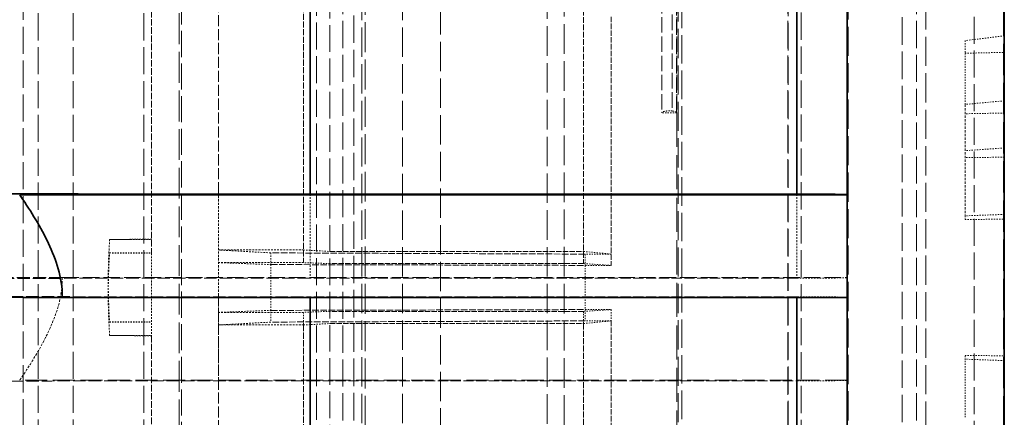
# Model space of a CAD drawing. Units: millimetres. Extents: x -754 to 5088, y 20626 to 24002.
# Drawn here: x 2155 to 2230, y 23911 to 23942 of the extents above; entities that cross this region are included whole.
import ezdxf

# ---------------------------------------------------------------- set-up
doc = ezdxf.new("R2010")
doc.units = ezdxf.units.MM
doc.linetypes.add('DASHED', pattern=[0.2068, 0.1655, -0.0413])
doc.layers.add('Hidden (ISO)', color=1, linetype='DASHED', lineweight=18)
doc.layers.add('Visible (ISO)', color=7, linetype='Continuous', lineweight=35)

msp = doc.modelspace()

# ---------------------------------------------------------------- linework, layer by layer
at = {"layer": 'Hidden (ISO)', "ltscale": 13.460287}
msp.add_line((2218.125, 23841.308), (2218.125, 24000.796), dxfattribs=at)
at = {"layer": 'Hidden (ISO)', "ltscale": 13.469756}
msp.add_line((2224.057, 23987.552), (2224.057, 23854.552), dxfattribs=at)
at = {"layer": 'Hidden (ISO)', "ltscale": 12.669673}
for p, q in [((2180.407, 23858.502), (2180.407, 23983.602)), ((2222.257, 23983.602), (2222.257, 23858.502))]:
    msp.add_line(p, q, dxfattribs=at)
at = {"layer": 'Hidden (ISO)', "ltscale": 12.497502}
for p, q in [((2179.557, 23982.752), (2179.557, 23859.352)), ((2223.357, 23982.752), (2223.357, 23859.352))]:
    msp.add_line(p, q, dxfattribs=at)
at = {"layer": 'Hidden (ISO)', "ltscale": 12.431673}
msp.add_line((2177.557, 23982.427), (2177.557, 23859.677), dxfattribs=at)
at = {"layer": 'Hidden (ISO)', "ltscale": 12.29495}
msp.add_line((2178.557, 23981.752), (2178.557, 23860.352), dxfattribs=at)
at = {"layer": 'Hidden (ISO)', "ltscale": 12.031631}
msp.add_line((2167.257, 23980.452), (2167.257, 23861.652), dxfattribs=at)
at = {"layer": 'Hidden (ISO)', "ltscale": 14.27237}
msp.add_line((2167.057, 23977.422), (2167.057, 23864.682), dxfattribs=at)
at = {"layer": 'Hidden (ISO)', "ltscale": 13.798903}
msp.add_line((2181.26, 23975.552), (2181.26, 23866.552), dxfattribs=at)
at = {"layer": 'Hidden (ISO)', "ltscale": 13.702691}
msp.add_line((2196.448, 23975.172), (2196.448, 23866.932), dxfattribs=at)
at = {"layer": 'Hidden (ISO)', "ltscale": 13.526724}
for p, q in [((2181.007, 23974.477), (2181.007, 23867.627)), ((2184.105, 23974.477), (2184.105, 23867.627)), ((2187.009, 23867.627), (2187.009, 23974.477))]:
    msp.add_line(p, q, dxfattribs=at)
at = {"layer": 'Hidden (ISO)', "ltscale": 13.583692}
msp.add_line((2195.157, 23974.702), (2195.157, 23867.402), dxfattribs=at)
at = {"layer": 'Hidden (ISO)', "ltscale": 13.4495}
msp.add_line((2205.157, 23974.172), (2205.157, 23867.932), dxfattribs=at)
at = {"layer": 'Hidden (ISO)', "ltscale": 7.170621}
msp.add_line((2204.711, 23973.033), (2204.711, 23934.526), dxfattribs=at)
at = {"layer": 'Hidden (ISO)', "ltscale": 13.127128}
msp.add_line((2205.433, 23972.899), (2205.433, 23869.205), dxfattribs=at)
at = {"layer": 'Hidden (ISO)', "ltscale": 7.100543}
for p, q in [((2203.907, 23972.525), (2203.907, 23934.394)), ((2205.057, 23972.525), (2205.057, 23934.394))]:
    msp.add_line(p, q, dxfattribs=at)
at = {"layer": 'Hidden (ISO)', "ltscale": 7.126521}
msp.add_line((2205.023, 23934.443), (2205.023, 23972.713), dxfattribs=at)
at = {"layer": 'Hidden (ISO)', "ltscale": 12.783608}
msp.add_line((2213.539, 23870.562), (2213.539, 23971.542), dxfattribs=at)
at = {"layer": 'Hidden (ISO)', "ltscale": 12.684864}
msp.add_line((2213.557, 23870.952), (2213.557, 23971.152), dxfattribs=at)
at = {"layer": 'Hidden (ISO)', "ltscale": 12.500034}
for p, q in [((2155.166, 23871.682), (2155.166, 23970.422)), ((2156.296, 23970.422), (2156.296, 23871.682)), ((2158.977, 23970.422), (2158.977, 23871.682)), ((2164.376, 23970.422), (2164.376, 23871.682))]:
    msp.add_line(p, q, dxfattribs=at)
at = {"layer": 'Hidden (ISO)', "ltscale": 12.530417}
msp.add_line((2214.557, 23970.542), (2214.557, 23871.562), dxfattribs=at)
at = {"layer": 'Hidden (ISO)', "ltscale": 12.435546}
msp.add_line((2227.757, 23854.802), (2227.757, 23966.61), dxfattribs=at)
at = {"layer": 'Hidden (ISO)', "ltscale": 5.138183}
for p, q in [((2170.057, 23964.164), (2170.057, 23928.313)), ((2170.057, 23920.474), (2170.057, 23882.968))]:
    msp.add_line(p, q, dxfattribs=at)
at = {"layer": 'Hidden (ISO)', "ltscale": 14.450475}
msp.add_line((2229.992, 23960.573), (2229.992, 23863.132), dxfattribs=at)
at = {"layer": 'Hidden (ISO)', "ltscale": 3.019956}
for p, q in [((2164.947, 23946.54), (2164.947, 23923.662)), ((2164.947, 23917.363), (2164.947, 23894.601))]:
    msp.add_line(p, q, dxfattribs=at)
at = {"layer": 'Hidden (ISO)', "ltscale": 2.817673}
for p, q in [((2176.557, 23944.281), (2176.557, 23922.95)), ((2176.557, 23918.188), (2176.557, 23896.963))]:
    msp.add_line(p, q, dxfattribs=at)
at = {"layer": 'Hidden (ISO)', "ltscale": 2.708245}
for p, q in [((2197.935, 23943.379), (2197.935, 23922.876)), ((2197.935, 23918.299), (2197.935, 23897.898))]:
    msp.add_line(p, q, dxfattribs=at)
at = {"layer": 'Hidden (ISO)', "ltscale": 2.507171}
for p, q in [((2200.057, 23941.722), (2200.057, 23922.74)), ((2200.057, 23918.503), (2200.057, 23899.617))]:
    msp.add_line(p, q, dxfattribs=at)
at = {"layer": 'Hidden (ISO)', "ltscale": 0.420017}
for p, q in [((2230.057, 23940.273), (2227.057, 23939.898)), ((2230.057, 23935.309), (2227.057, 23935.031)), ((2230.057, 23931.705), (2227.057, 23931.498)), ((2230.057, 23926.633), (2227.057, 23926.525)), ((2230.057, 23915.471), (2227.057, 23915.58))]:
    msp.add_line(p, q, dxfattribs=at)
at = {"layer": 'Hidden (ISO)', "ltscale": 0.455361}
for p, q in [((2227.057, 23939.898), (2227.057, 23938.937)), ((2227.057, 23926.525), (2227.057, 23926.245))]:
    msp.add_line(p, q, dxfattribs=at)
at = {"layer": 'Hidden (ISO)', "ltscale": 0.38211}
for p, q in [((2227.057, 23938.937), (2230.057, 23939.007)), ((2230.057, 23934.371), (2227.057, 23934.318)), ((2230.057, 23931.004), (2227.057, 23930.965)), ((2227.057, 23926.245), (2230.057, 23926.266)), ((2227.057, 23915.859), (2230.057, 23915.839))]:
    msp.add_line(p, q, dxfattribs=at)
at = {"layer": 'Hidden (ISO)', "ltscale": 0.510437}
msp.add_line((2227.057, 23935.031), (2227.057, 23938.937), dxfattribs=at)
at = {"layer": 'Hidden (ISO)', "ltscale": 1.090764}
msp.add_line((2227.057, 23935.031), (2227.057, 23926.525), dxfattribs=at)
at = {"layer": 'Hidden (ISO)', "ltscale": 0.145856}
msp.add_line((2205.057, 23934.394), (2203.907, 23934.394), dxfattribs=at)
at = {"layer": 'Hidden (ISO)', "ltscale": 15.70022}
msp.add_line((2205.057, 23934.394), (2205.057, 23867.627), dxfattribs=at)
at = {"layer": 'Hidden (ISO)', "ltscale": 0.001859}
for p, q in [((2170.072, 23928.315), (2170.057, 23928.315)), ((2170.057, 23921.629), (2170.072, 23921.629)), ((2170.057, 23920.475), (2170.072, 23920.475)), ((2170.072, 23913.79), (2170.057, 23913.79))]:
    msp.add_line(p, q, dxfattribs=at)
at = {"layer": 'Hidden (ISO)', "ltscale": 0.997011}
msp.add_line((2170.057, 23928.313), (2170.057, 23920.474), dxfattribs=at)
at = {"layer": 'Hidden (ISO)', "ltscale": 0.997026}
msp.add_line((2170.072, 23928.315), (2170.072, 23920.475), dxfattribs=at)
at = {"layer": 'Hidden (ISO)', "ltscale": 0.817507}
msp.add_line((2177.057, 23928.187), (2177.057, 23921.756), dxfattribs=at)
at = {"layer": 'Hidden (ISO)', "ltscale": 0.815928}
msp.add_line((2214.224, 23928.181), (2214.224, 23921.762), dxfattribs=at)
at = {"layer": 'Hidden (ISO)', "ltscale": 0.404304}
for p, q in [((2161.761, 23924.717), (2164.947, 23924.717)), ((2161.761, 23923.687), (2164.947, 23923.687)), ((2161.761, 23918.417), (2164.947, 23918.417)), ((2161.761, 23917.388), (2164.947, 23917.388))]:
    msp.add_line(p, q, dxfattribs=at)
at = {"layer": 'Hidden (ISO)', "ltscale": 0.796327}
msp.add_line((2164.947, 23923.662), (2164.947, 23917.388), dxfattribs=at)
at = {"layer": 'Hidden (ISO)', "ltscale": 0.824869}
for p, q in [((2170.057, 23923.917), (2176.557, 23923.917)), ((2176.557, 23922.95), (2170.057, 23922.95)), ((2176.557, 23919.155), (2170.057, 23919.155)), ((2170.057, 23918.188), (2176.557, 23918.188))]:
    msp.add_line(p, q, dxfattribs=at)
at = {"layer": 'Hidden (ISO)', "ltscale": 0.717859}
for p, q in [((2174.057, 23923.694), (2170.057, 23923.917)), ((2170.057, 23922.95), (2174.057, 23922.802)), ((2170.057, 23919.155), (2174.057, 23919.302)), ((2174.057, 23918.41), (2170.057, 23918.188))]:
    msp.add_line(p, q, dxfattribs=at)
at = {"layer": 'Hidden (ISO)', "ltscale": 3.05335}
for p, q in [((2198.057, 23923.601), (2174.057, 23923.694)), ((2174.057, 23922.802), (2198.057, 23922.74)), ((2174.057, 23919.302), (2198.057, 23919.364)), ((2198.057, 23918.503), (2174.057, 23918.41))]:
    msp.add_line(p, q, dxfattribs=at)
at = {"layer": 'Hidden (ISO)', "ltscale": 0.113253}
msp.add_line((2174.057, 23923.694), (2174.057, 23922.802), dxfattribs=at)
at = {"layer": 'Hidden (ISO)', "ltscale": 0.358879}
for p, q in [((2176.557, 23923.917), (2178.557, 23923.806)), ((2178.557, 23922.876), (2176.557, 23922.95)), ((2178.557, 23919.229), (2176.557, 23919.155)), ((2176.557, 23918.188), (2178.557, 23918.299))]:
    msp.add_line(p, q, dxfattribs=at)
at = {"layer": 'Hidden (ISO)', "ltscale": 2.459354}
for p, q in [((2178.557, 23923.806), (2197.935, 23923.806)), ((2197.935, 23922.876), (2178.557, 23922.876)), ((2197.935, 23919.229), (2178.557, 23919.229)), ((2178.557, 23918.299), (2197.935, 23918.299))]:
    msp.add_line(p, q, dxfattribs=at)
at = {"layer": 'Hidden (ISO)', "ltscale": 0.538481}
for p, q in [((2197.935, 23923.806), (2200.057, 23923.601)), ((2200.057, 23922.74), (2197.935, 23922.876)), ((2200.057, 23919.364), (2197.935, 23919.229)), ((2197.935, 23918.299), (2200.057, 23918.503))]:
    msp.add_line(p, q, dxfattribs=at)
at = {"layer": 'Hidden (ISO)', "ltscale": 0.253737}
for p, q in [((2200.057, 23923.601), (2198.057, 23923.601)), ((2198.057, 23922.74), (2200.057, 23922.74)), ((2198.057, 23919.364), (2200.057, 23919.364)), ((2200.057, 23918.503), (2198.057, 23918.503))]:
    msp.add_line(p, q, dxfattribs=at)
at = {"layer": 'Hidden (ISO)', "ltscale": 0.109255}
for p, q in [((2198.057, 23923.601), (2198.057, 23922.74)), ((2200.057, 23919.364), (2200.057, 23918.503))]:
    msp.add_line(p, q, dxfattribs=at)
at = {"layer": 'Hidden (ISO)', "ltscale": 0.557562}
msp.add_line((2174.057, 23922.802), (2174.057, 23918.41), dxfattribs=at)
at = {"layer": 'Hidden (ISO)', "ltscale": 0.537897}
msp.add_line((2198.057, 23922.74), (2198.057, 23918.503), dxfattribs=at)
at = {"layer": 'Hidden (ISO)', "ltscale": 7.60373}
msp.add_line((2158.146, 23921.809), (2218.057, 23921.809), dxfattribs=at)
at = {"layer": 'Hidden (ISO)', "ltscale": 4.717781}
for p, q in [((2214.224, 23921.762), (2177.057, 23921.756)), ((2214.224, 23920.342), (2177.057, 23920.349))]:
    msp.add_line(p, q, dxfattribs=at)
at = {"layer": 'Hidden (ISO)', "ltscale": 0.850563}
msp.add_line((2170.072, 23920.475), (2170.072, 23913.79), dxfattribs=at)
at = {"layer": 'Hidden (ISO)', "ltscale": 0.00664}
msp.add_line((2177.057, 23920.349), (2177.057, 23920.295), dxfattribs=at)
at = {"layer": 'Hidden (ISO)', "ltscale": 0.005866}
msp.add_line((2214.224, 23920.342), (2214.224, 23920.295), dxfattribs=at)
at = {"layer": 'Hidden (ISO)', "ltscale": 0.122798}
msp.add_line((2176.557, 23919.155), (2176.557, 23918.188), dxfattribs=at)
at = {"layer": 'Hidden (ISO)', "ltscale": 0.118025}
msp.add_line((2197.935, 23919.229), (2197.935, 23918.299), dxfattribs=at)
at = {"layer": 'Hidden (ISO)', "ltscale": 0.335901}
msp.add_line((2164.947, 23917.388), (2164.947, 23917.363), dxfattribs=at)
at = {"layer": 'Hidden (ISO)', "ltscale": 0.602885}
msp.add_line((2227.057, 23911.14), (2227.057, 23915.859), dxfattribs=at)
at = {"layer": 'Hidden (ISO)', "ltscale": 10.181213}
msp.add_line((2218.057, 23913.971), (2154.893, 23913.971), dxfattribs=at)
at = {"layer": 'Hidden (ISO)', "ltscale": 0.144478}
msp.add_ellipse((2204.482, 23934.394), major_axis=(-0.575, 0), ratio=0.249727, start_param=4.30207, end_param=6.283185, dxfattribs=at)
at = {"layer": 'Hidden (ISO)', "ltscale": 0.058163}
msp.add_ellipse((2204.157, 23934.318), major_axis=(-1, 0), ratio=0.249727, start_param=3.665726, end_param=4.124785, dxfattribs=at)
at = {"layer": 'Hidden (ISO)', "ltscale": 0.025212}
msp.add_ellipse((2204.482, 23934.394), major_axis=(0.575, 0), ratio=0.249727, start_param=0, end_param=0.346848, dxfattribs=at)
at = {"layer": 'Hidden (ISO)', "ltscale": 0.022407}
for centre, start_param, end_param in [((2171.073, 23928.313), 6.108703, 6.283193), ((2171.073, 23913.792), 6.283177, 6.457668)]:
    msp.add_ellipse(centre, major_axis=(-1.016, 0), ratio=0.009418, start_param=start_param, end_param=end_param, dxfattribs=at)
at = {"layer": 'Hidden (ISO)', "ltscale": 5.994181}
msp.add_ellipse((2164.101, 23921.2), major_axis=(65, 0), ratio=0.009401, start_param=1.66255, end_param=2.389156, dxfattribs=at)
at = {"layer": 'Hidden (ISO)', "ltscale": 0.706991}
for centre, start_param, end_param in [((2213.866, 23921.802), 4.796604, 6.104711), ((2213.866, 23920.303), 0.178474, 1.486581)]:
    msp.add_ellipse(centre, major_axis=(4.259, 0), ratio=0.009401, start_param=start_param, end_param=end_param, dxfattribs=at)
at = {"layer": 'Hidden (ISO)', "ltscale": 5.746617}
for centre, start_param, end_param in [((2170.124, 23920.865), 4.63935, 5.115969), ((2170.124, 23921.239), 1.167216, 1.643836)]:
    msp.add_ellipse(centre, major_axis=(-95, 0), ratio=0.009401, start_param=start_param, end_param=end_param, dxfattribs=at)
at = {"layer": 'Hidden (ISO)', "ltscale": 0.022226}
for centre, start_param, end_param in [((2171.057, 23921.631), 0, 0.175906), ((2171.057, 23920.474), 6.10728, 6.283185)]:
    msp.add_ellipse(centre, major_axis=(-1, 0), ratio=0.009401, start_param=start_param, end_param=end_param, dxfattribs=at)
at = {"layer": 'Hidden (ISO)', "ltscale": 0.800125}
for points in [[(2161.761, 23924.717), (2161.543, 23921.567), (2161.761, 23918.417)], [(2161.761, 23917.388), (2161.543, 23920.537), (2161.761, 23923.687)]]:
    msp.add_rational_spline(points, [1.02411894667, 1.02581256018, 1.02411894667], degree=2, dxfattribs=at)
at = {"layer": 'Hidden (ISO)', "ltscale": 0.525675}
for points, weights in [([(2164.947, 23924.742), (2163.316, 23924.729), (2161.761, 23924.717)], [1, 1.00072435497, 1.00089292898]), ([(2161.761, 23923.687), (2163.316, 23923.675), (2164.947, 23923.662)], [1.00089292893, 1.00072435494, 1]), ([(2161.761, 23918.417), (2163.316, 23918.429), (2164.947, 23918.442)], [1.00089292893, 1.00072435494, 1]), ([(2164.947, 23917.363), (2163.316, 23917.375), (2161.761, 23917.388)], [1, 1.00072435503, 1.00089292905])]:
    msp.add_rational_spline(points, weights, degree=2, dxfattribs=at)
at = {"layer": 'Hidden (ISO)', "ltscale": 1.094092}
msp.add_open_spline([(2154.893, 23913.971), (2154.923, 23914.014), (2154.952, 23914.058), (2155.781, 23915.281), (2156.51, 23916.452), (2157.389, 23918.314), (2157.644, 23918.952), (2158.023, 23920.307), (2158.146, 23921.023), (2158.146, 23921.809)], degree=3, knots=[-3.6173948, -3.6173948, -3.6173948, -3.6173948, -3.5999839, -3.5999839, -3.1283859, -3.1283859, -2.8925869, -2.8925869, -2.6567879, -2.6567879, -2.6567879, -2.6567879], dxfattribs=at)
at = {"layer": 'Hidden (ISO)', "ltscale": 5.748216}
msp.add_open_spline([(2132.817, 23913.848), (2134.89, 23913.856), (2136.951, 23913.863), (2141.307, 23913.878), (2143.804, 23913.885), (2148.966, 23913.898), (2151.632, 23913.903), (2157.002, 23913.912), (2159.707, 23913.915), (2165.023, 23913.919), (2167.633, 23913.92), (2172.357, 23913.92), (2174.685, 23913.919), (2177.057, 23913.917)], degree=3, knots=[32.549678, 32.549678, 32.549678, 32.549678, 33.186621, 33.186621, 33.934195, 33.934195, 34.681769, 34.681769, 35.429343, 35.429343, 36.176917, 36.176917, 36.846817, 36.846817, 36.846817, 36.846817], dxfattribs=at)
at = {"layer": 'Hidden (ISO)', "ltscale": 4.717789}
msp.add_rational_spline([(2177.057, 23913.917), (2195.559, 23913.92), (2214.224, 23913.923)], [1.00003556182, 1.00003044839, 1.00000651163], degree=2, dxfattribs=at)
at = {"layer": 'Hidden (ISO)', "ltscale": 0.708661}
msp.add_open_spline([(2214.224, 23913.923), (2214.38, 23913.924), (2214.539, 23913.924), (2214.977, 23913.925), (2215.252, 23913.925), (2215.738, 23913.927), (2215.993, 23913.929), (2216.47, 23913.932), (2216.691, 23913.933), (2217.063, 23913.937), (2217.248, 23913.939), (2217.566, 23913.943), (2217.7, 23913.946), (2217.901, 23913.95), (2217.987, 23913.953), (2218.048, 23913.956), (2218.053, 23913.956), (2218.057, 23913.956)], degree=3, knots=[1.2992343, 1.2992343, 1.2992343, 1.2992343, 1.343372, 1.343372, 1.4221849, 1.4221849, 1.5012162, 1.5012162, 1.5802475, 1.5802475, 1.6593222, 1.6593222, 1.7383969, 1.7383969, 1.817653, 1.817653, 1.8247029, 1.8247029, 1.8247029, 1.8247029], dxfattribs=at)
at = {"layer": 'Visible (ISO)'}
for p, q in [((2230.057, 24001.552), (2230.057, 23840.552)), ((2218.057, 23977.437), (2218.057, 23928.134)), ((2214.224, 23973.935), (2214.224, 23928.181)), ((2177.057, 23973.48), (2177.057, 23928.187)), ((2218.057, 23928.134), (2154.893, 23928.134)), ((2218.057, 23928.134), (2218.057, 23920.295)), ((2158.146, 23920.295), (2218.057, 23920.295)), ((2177.057, 23920.295), (2177.057, 23873.41)), ((2214.224, 23920.295), (2214.224, 23872.945)), ((2218.057, 23920.295), (2218.057, 23869.358))]:
    msp.add_line(p, q, dxfattribs=at)
msp.add_ellipse((2164.101, 23920.904), major_axis=(65, 0), ratio=0.009401, start_param=3.894029, end_param=4.620636, dxfattribs=at)
for points, knots in [([(2132.817, 23928.257), (2134.89, 23928.248), (2136.951, 23928.241), (2141.307, 23928.227), (2143.804, 23928.219), (2148.966, 23928.207), (2151.632, 23928.201), (2157.002, 23928.193), (2159.707, 23928.19), (2165.023, 23928.186), (2167.633, 23928.185), (2172.357, 23928.185), (2174.685, 23928.185), (2177.057, 23928.187)], [32.549678, 32.549678, 32.549678, 32.549678, 33.186621, 33.186621, 33.934195, 33.934195, 34.681769, 34.681769, 35.429343, 35.429343, 36.176917, 36.176917, 36.846817, 36.846817, 36.846817, 36.846817]), ([(2154.893, 23928.134), (2154.923, 23928.09), (2154.952, 23928.047), (2155.781, 23926.824), (2156.51, 23925.653), (2157.389, 23923.79), (2157.644, 23923.152), (2158.023, 23921.798), (2158.146, 23921.081), (2158.146, 23920.295)], [-3.6173948, -3.6173948, -3.6173948, -3.6173948, -3.5999839, -3.5999839, -3.1283859, -3.1283859, -2.8925869, -2.8925869, -2.6567879, -2.6567879, -2.6567879, -2.6567879]), ([(2214.224, 23928.181), (2214.379, 23928.181), (2214.538, 23928.181), (2214.976, 23928.18), (2215.25, 23928.179), (2215.735, 23928.177), (2215.991, 23928.176), (2216.467, 23928.173), (2216.689, 23928.171), (2217.061, 23928.168), (2217.246, 23928.165), (2217.565, 23928.161), (2217.699, 23928.159), (2217.9, 23928.154), (2217.986, 23928.151), (2218.048, 23928.148), (2218.052, 23928.148), (2218.057, 23928.148)], [-1.2298854, -1.2298854, -1.2298854, -1.2298854, -1.1858483, -1.1858483, -1.1071375, -1.1071375, -1.028209, -1.028209, -0.9492805, -0.9492805, -0.8701037, -0.8701037, -0.7909269, -0.7909269, -0.7115681, -0.7115681, -0.704419, -0.704419, -0.704419, -0.704419])]:
    msp.add_open_spline(points, degree=3, knots=knots, dxfattribs=at)
msp.add_rational_spline([(2177.057, 23928.187), (2195.559, 23928.184), (2214.224, 23928.181)], [1.00003556175, 1.00003044833, 1.00000651161], degree=2, dxfattribs=at)

doc.saveas('drawing.dxf')
